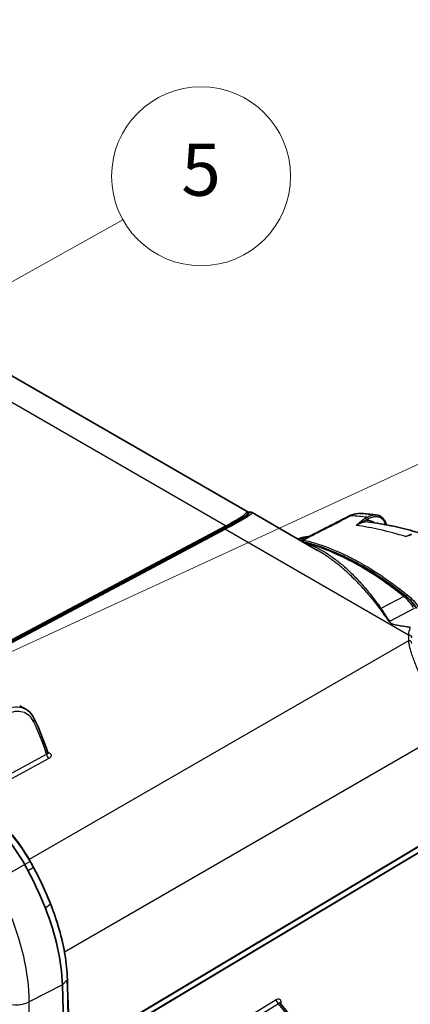
# Model space of a CAD drawing. Units: millimetres. Extents: x 43 to 4746, y 24 to 2553.
# Drawn here: x 433 to 512, y 357 to 555 of the extents above; entities that cross this region are included whole.
import ezdxf

# ---------------------------------------------------------------- set-up
doc = ezdxf.new("R2010")
doc.units = ezdxf.units.MM
doc.header["$LTSCALE"] = 3
for name, color, linetype, lineweight in [('Symbol (TK)', 100, 'Continuous', 18), ('Visible (ISO)', 7, 'Continuous', 35), ('Visible Narrow (ISO)', 7, 'Continuous', 25)]:
    doc.layers.add(name, color=color, linetype=linetype, lineweight=lineweight)
doc.styles.add('Note Text (TK2) NK用', font='txt')

# ---------------------------------------------------------------- blocks, each defined once
blk = doc.blocks.new('バルーン4')
at = {"layer": 'Symbol (TK)', "color": 100}
for p, q in [((138.442, 140.123), (178.745, 158.71)), ((138.232, 140.577), (136.171, 139.076)), ((138.442, 140.123), (136.171, 139.076)), ((136.171, 139.076), (138.651, 139.669))]:
    blk.add_line(p, q, dxfattribs=at)
at = {"layer": 'Symbol (TK)'}
blk.add_circle((184.173, 161.213), 6, dxfattribs=at)
at = {"layer": 'Symbol (TK)', "color": 7, "insert": (184.173, 161.203), "char_height": 3.5, "attachment_point": 5, "style": 'Note Text (TK2) NK用'}
blk.add_mtext('3', dxfattribs=at)
blk = doc.blocks.new('バルーン5')
at = {"layer": 'Symbol (TK)', "color": 100}
for p, q in [((124.051, 165.748), (147.752, 190.936)), ((123.687, 166.091), (122.338, 163.928)), ((124.051, 165.748), (122.338, 163.928)), ((122.338, 163.928), (124.415, 165.406))]:
    blk.add_line(p, q, dxfattribs=at)
at = {"layer": 'Symbol (TK)'}
blk.add_circle((151.85, 195.291), 6, dxfattribs=at)
at = {"layer": 'Symbol (TK)', "color": 7, "insert": (151.85, 195.26), "char_height": 3.5, "attachment_point": 5, "style": 'Note Text (TK2) NK用'}
blk.add_mtext('4', dxfattribs=at)
blk = doc.blocks.new('バルーン6')
at = {"layer": 'Symbol (TK)', "color": 100}
for p, q in [((114.173, 150.853), (151.415, 171.621)), ((113.93, 151.29), (111.99, 149.636)), ((114.173, 150.853), (111.99, 149.636)), ((111.99, 149.636), (114.417, 150.416))]:
    blk.add_line(p, q, dxfattribs=at)
at = {"layer": 'Symbol (TK)'}
blk.add_circle((156.649, 174.54), 6, dxfattribs=at)
at = {"layer": 'Symbol (TK)', "color": 7, "insert": (156.649, 174.53), "char_height": 3.5, "attachment_point": 5, "style": 'Note Text (TK2) NK用'}
blk.add_mtext('5', dxfattribs=at)

msp = doc.modelspace()

# ---------------------------------------------------------------- linework, layer by layer
at = {"layer": 'Visible (ISO)'}
for p, q in [((479.211, 456.148), (371.415, 518.384)), ((479.211, 456.148), (479.211, 456.148)), ((493.37, 448.339), (480.215, 455.934)), ((490.186, 450.376), (490.186, 450.376)), ((493.37, 448.339), (493.37, 448.339)), ((496.362, 446.362), (496.362, 446.362)), ((433.484, 417.063), (434.706, 416.357)), ((485.824, 357.238), (489.185, 353.086))]:
    msp.add_line(p, q, dxfattribs=at)
for centre, major_axis, ratio, start_param, end_param in [((491.163, 450.951), (-0.5, -1.293), 0.8950246, 0.4381319, 0.6769792), ((491.496, 449.665), (-0.00844, -0.00273), 0.2102436, 1.8041578, 1.9340413), ((491.667, 449.02), (0.175, 0.67), 0.8593142, 6.262878, 6.8605646), ((423.71, 379.511), (10.52, -18.221), 0.5773503, 1.5450233, 2.2730018), ((415.899, 375.455), (18.137, -31.414), 0.5773503, 1.5058333, 1.5450233), ((442.795, 362.011), (0.277, 0.008), 0.5938105, 6.2829943, 6.2831858)]:
    msp.add_ellipse(centre, major_axis=major_axis, ratio=ratio, start_param=start_param, end_param=end_param, dxfattribs=at)
for points, knots in [([(479.212, 456.148), (479.276, 456.111), (479.348, 456.084), (479.477, 456.058), (479.536, 456.054), (479.592, 456.056)], [0.000080079, 0.000080079, 0.000080079, 0.000080079, 0.041373933, 0.041373933, 0.074160718, 0.074160718, 0.074160718, 0.074160718]), ([(499.617, 455.215), (500.197, 455.512), (500.822, 455.714), (501.534, 455.771), (501.632, 455.775), (501.729, 455.775)], [0.00000809, 0.00000809, 0.00000809, 0.00000809, 0.38656333, 0.38656333, 0.44811313, 0.44811313, 0.44811313, 0.44811313]), ([(501.957, 455.772), (502.169, 455.758), (502.382, 455.744), (502.807, 455.712), (503.02, 455.694), (503.447, 455.657), (503.66, 455.638), (504.088, 455.596), (504.302, 455.573), (504.725, 455.527), (504.933, 455.503), (505.142, 455.478)], [4.293709932, 4.293709932, 4.293709932, 4.293709932, 4.30217361, 4.30217361, 4.310637288, 4.310637288, 4.319100966, 4.319100966, 4.327564644, 4.327564644, 4.335809086, 4.335809086, 4.335809086, 4.335809086]), ([(503.751, 454.03), (504.476, 453.934), (505.204, 453.824), (506.66, 453.579), (507.39, 453.442), (508.851, 453.143), (509.583, 452.98), (511.047, 452.628), (511.781, 452.439), (512.841, 452.148), (513.167, 452.055), (513.494, 451.961)], [4.34434235, 4.34434235, 4.34434235, 4.34434235, 4.37232449, 4.37232449, 4.40030664, 4.40030664, 4.42828878, 4.42828878, 4.45627092, 4.45627092, 4.46872813, 4.46872813, 4.46872813, 4.46872813]), ([(505.159, 455.476), (505.545, 455.429), (505.905, 455.28), (506.511, 454.814), (506.762, 454.492), (507.047, 453.915), (507.128, 453.702), (507.194, 453.475)], [0, 0, 0, 0, 0.35095215, 0.35095215, 0.70755149, 0.70755149, 0.89068566, 0.89068566, 0.89068566, 0.89068566]), ([(489.504, 450.668), (490.061, 450.868), (490.632, 451.012), (491.295, 451.087), (491.422, 451.097), (491.546, 451.102)], [0, 0, 0, 0, 0.33186152, 0.33186152, 0.41165608, 0.41165608, 0.41165608, 0.41165608]), ([(491.985, 449.649), (495.756, 448.558), (499.678, 446.764), (506.083, 442.834), (508.547, 441.091), (511.016, 439.121)], [0, 0, 0, 0, 4.1086244, 4.1086244, 6.630834, 6.630834, 6.630834, 6.630834]), ([(434.706, 416.357), (435.269, 416.032), (435.753, 415.558), (436.225, 414.822), (436.32, 414.651), (436.407, 414.473)], [0, 0, 0, 0, 0.55028783, 0.55028783, 0.70632001, 0.70632001, 0.70632001, 0.70632001]), ([(439.143, 407.548), (439.15, 407.526), (439.159, 407.511), (439.163, 407.506), (439.163, 407.506), (439.163, 407.506)], [0.000022633, 0.000022633, 0.000022633, 0.000022633, 0.042382792, 0.042382792, 0.049696641, 0.049696641, 0.049696641, 0.049696641]), ([(435.611, 385.775), (435.129, 386.64), (434.609, 387.486), (433.507, 389.121), (432.925, 389.911), (431.708, 391.418), (431.074, 392.135), (429.768, 393.482), (429.096, 394.111), (427.728, 395.27), (427.032, 395.799), (426.33, 396.271)], [0.75962517, 0.75962517, 0.75962517, 0.75962517, 0.90516419, 0.90516419, 1.05070322, 1.05070322, 1.19624225, 1.19624225, 1.34178127, 1.34178127, 1.4873203, 1.4873203, 1.4873203, 1.4873203]), ([(436.19, 384.713), (436.152, 384.784), (436.114, 384.855), (436.038, 384.997), (436, 385.068), (435.923, 385.21), (435.884, 385.281), (435.807, 385.422), (435.768, 385.493), (435.69, 385.634), (435.651, 385.704), (435.611, 385.775)], [0.725680914, 0.725680914, 0.725680914, 0.725680914, 0.732469764, 0.732469764, 0.739258615, 0.739258615, 0.746047465, 0.746047465, 0.752836315, 0.752836315, 0.759625165, 0.759625165, 0.759625165, 0.759625165]), ([(435.175, 383.865), (435.827, 382.628), (436.445, 381.377), (437.602, 378.861), (438.139, 377.598), (438.639, 376.34)], [-1.5402474, -1.5402474, -1.5402474, -1.5402474, -0.7702157, -0.7702157, 0, 0, 0, 0]), ([(439.684, 377.212), (441.042, 373.79), (442.028, 370.312), (442.857, 365.313), (443.025, 363.63), (443.072, 362.019)], [0, 0, 0, 0, 2.0937663, 2.0937663, 3.1924371, 3.1924371, 3.1924371, 3.1924371]), ([(438.639, 376.34), (439.697, 373.67), (440.532, 370.974), (441.105, 368.389), (441.679, 365.805), (442.005, 363.313), (442.075, 360.916)], [0, 0, 0, 0, 0.5, 0.5, 0.5, 1, 1, 1, 1]), ([(442.075, 360.916), (442.207, 356.395), (442.326, 351.869), (442.539, 342.801), (442.633, 338.261), (442.715, 333.713)], [-6.1832636, -6.1832636, -6.1832636, -6.1832636, -3.091631, -3.091631, 0, 0, 0, 0]), ([(485.8, 357.277), (485.8, 357.277), (485.8, 357.276), (485.803, 357.269), (485.809, 357.257), (485.82, 357.242), (485.822, 357.241), (485.823, 357.24)], [0.050249787, 0.050249787, 0.050249787, 0.050249787, 0.060337235, 0.060337235, 0.092083496, 0.092083496, 0.095226933, 0.095226933, 0.095226933, 0.095226933])]:
    msp.add_open_spline(points, degree=3, knots=knots, dxfattribs=at)
for points in [[(479.592, 456.057), (479.592, 456.057), (479.592, 456.057), (479.592, 456.057)], [(479.595, 456.057), (479.766, 456.065), (479.939, 456.093), (480.215, 455.934)], [(501.957, 455.772), (501.951, 455.772), (501.945, 455.773), (501.939, 455.773)], [(490.189, 450.378), (493.332, 451.99), (496.474, 453.602), (499.617, 455.215)], [(489.4, 450.631), (489.435, 450.643), (489.469, 450.656), (489.504, 450.668)], [(490.028, 450.268), (490.076, 450.311), (490.13, 450.347), (490.186, 450.376)], [(490.431, 450.036), (490.9, 449.919), (491.367, 449.803), (491.83, 449.693)], [(491.547, 451.102), (491.547, 451.102), (491.547, 451.102), (491.546, 451.102)], [(491.547, 451.102), (491.567, 451.103), (491.586, 451.104), (491.605, 451.104)], [(511.868, 451.42), (511.959, 451.452), (512.05, 451.485), (512.14, 451.518)], [(491.854, 449.687), (491.897, 449.674), (491.941, 449.662), (491.985, 449.649)], [(511.016, 439.121), (511.053, 439.091), (511.091, 439.061), (511.128, 439.03)], [(511.128, 439.03), (511.997, 438.319), (512.719, 437.506), (513.257, 436.628)], [(434.706, 416.357), (434.706, 416.357), (434.706, 416.357), (434.706, 416.357)], [(436.407, 414.473), (437.458, 412.307), (438.373, 409.991), (439.143, 407.548)], [(436.19, 384.713), (436.219, 384.658), (436.249, 384.602), (436.278, 384.547)], [(436.278, 384.547), (437.54, 382.176), (438.672, 379.732), (439.643, 377.315)], [(439.643, 377.315), (439.656, 377.281), (439.67, 377.247), (439.684, 377.212)], [(439.684, 377.212), (439.684, 377.212), (439.684, 377.212), (439.684, 377.212)], [(443.072, 362.019), (443.336, 352.972), (443.55, 343.898), (443.713, 334.797)]]:
    msp.add_open_spline(points, degree=3, dxfattribs=at)
at = {"layer": 'Visible Narrow (ISO)'}
for p, q in [((474.887, 453.273), (359.276, 520.021)), ((475.72, 453.722), (475.72, 453.722)), ((502.928, 454.796), (503.277, 455)), ((503.551, 454.639), (503.201, 454.435)), ((420.79, 424.483), (474.887, 453.273)), ((475.206, 453.225), (420.993, 424.374)), ((421.187, 424.268), (474.509, 452.645)), ((474.827, 452.598), (421.387, 424.157)), ((474.827, 452.598), (511.672, 431.325)), ((492.435, 449.938), (492.435, 449.938)), ((495.181, 449.023), (495.181, 449.024)), ((495.883, 448.754), (495.883, 448.754)), ((498.748, 447.508), (498.748, 447.508)), ((499.178, 447.301), (499.178, 447.301)), ((504.257, 444.483), (504.257, 444.483)), ((503.071, 440.105), (503.071, 440.105)), ((509.885, 440.584), (509.885, 440.584)), ((510.221, 440.326), (510.221, 440.326)), ((503.877, 439.639), (503.877, 439.639)), ((510.674, 439.086), (506.115, 436.634)), ((511.168, 439.08), (511.168, 438.997)), ((512.781, 436.655), (507.858, 433.998)), ((511.671, 430.151), (435.414, 386.124)), ((442.475, 367.59), (517.254, 410.764)), ((421.197, 397.733), (438.891, 407.322)), ((439.366, 406.465), (422.239, 397.184)), ((439.067, 407.788), (439.418, 407.585)), ((443.467, 346.864), (517.254, 391.008)), ((517.188, 390.767), (443.471, 346.666)), ((443.494, 345.651), (516.251, 389.178)), ((516.219, 388.958), (443.499, 345.453)), ((434.497, 385.113), (430.913, 383.053)), ((435.558, 385.741), (434.497, 385.113)), ((436.226, 384.51), (435.175, 383.865)), ((439.641, 377.147), (438.639, 376.34)), ((442.428, 367.563), (442.428, 367.563)), ((442.075, 360.916), (435.377, 357.494)), ((443.036, 361.934), (442.076, 360.917)), ((435.377, 329.788), (435.377, 357.494)), ((444.158, 332.867), (485.029, 357.958)), ((485.534, 357.118), (444.593, 331.984)), ((488.702, 353.204), (485.534, 357.118)), ((485.993, 357.479), (485.993, 357.029))]:
    msp.add_line(p, q, dxfattribs=at)
for centre, major_axis, ratio, start_param, end_param in [((479.312, 456.506), (0.478, -0.501), 0.9856143, 5.1050815, 5.9677925), ((500.803, 452.903), (-1.186, 2.311), 0.5698308, 5.9424744, 6.2831853), ((531.399, 355.476), (-54.743, 94.817), 0.5773503, 5.8695296, 5.9136203), ((502.992, 454.54), (0.14, -0.239), 0.6521256, 0.7846608, 2.7229736), ((503.342, 454.744), (0.14, -0.239), 0.6521475, 0.7846856, 2.7234276), ((474.81, 452.023), (-0.325, 0.612), 0.5946245, 5.5181041, 6.2179337), ((474.905, 453.848), (0.325, -0.612), 0.5946245, 5.5181041, 6.2179337), ((528.519, 353.814), (-54.814, 94.94), 0.5773503, 5.725193, 5.8588898), ((489.644, 450.277), (-0.141, 0.391), 0.1985981, 6.1028158, 6.2831854), ((490.668, 450.164), (-0.063, -0.27), 0.8633786, 3.7121213, 5.2290312), ((491.793, 448.984), (0.193, 0.665), 0.8552042, 0, 0.611755), ((494.46, 450.228), (-0.885, 1.88), 0.5908666, 3.622506, 3.6226539), ((510.584, 438.58), (0.432, 0.541), 0.7278114, 0, 0.8593079), ((493.9, 430.291), (-19.721, -4.244), 0.5896134, 3.5818959, 3.5917696), ((510.689, 438.494), (0.439, 0.536), 0.7312615, 6.2831851, 7.1512258), ((511.402, 439.166), (-0.173, -0.216), 0.7267195, 3.9991627, 5.5904565), ((506.084, 437.816), (-1.143, -0.782), 0.809272, 0.9423456, 1.088709), ((507.877, 435.154), (-1.108, -0.832), 0.76688, 1.0010118, 1.0332608), ((1244.257, 420.339), (732.608, -10.495), 0.1007233, 3.1349368, 3.1508519), ((511.653, 429.576), (0.691, 0.054), 0.82913, 0, 1.4819214), ((511.655, 430.75), (0.69, -0.056), 0.8302835, 0.0655714, 1.6128164), ((435.784, 414.17), (0.623, 0.303), 0.7617379, 5.1918719, 6.2831853), ((389.839, 362.04), (-29.834, -68.674), 0.6221662, 2.5247684, 2.6514076), ((439.383, 407.04), (-0.33, 0.609), 0.5996597, 0.8013601, 2.3720041), ((439.435, 408.16), (-0.346, -0.6), 0.5773503, 0.1561225, 0.7504916), ((425.032, 380.275), (10.265, -17.779), 0.5773503, 1.5450233, 2.2730018), ((435.369, 385.64), (0.242, 0.135), 0.0210412, 5.5943397, 6.2831853), ((417.222, 376.218), (17.882, -30.972), 0.5773503, 1.5110791, 1.5450233), ((435.945, 384.583), (0.245, 0.13), 0.04873, 5.5950244, 6.2831853), ((439.386, 377.212), (0.257, 0.103), 0.2498977, 5.5913551, 6.2831853), ((439.397, 377.282), (-1.233, 3.056), 0.0534251, 4.6465922, 4.6804324), ((410.084, 372.098), (-17.885, 30.978), 0.5773503, 3.9269908, 4.5184003), ((442.795, 362.011), (0.277, 0.008), 0.5938105, 5.7467854, 6.2829939), ((-1659.241, -783.866), (-1534.728, -2351.987), 0.6114986, 2.4079742, 2.4199912), ((432.623, 359.292), (-4.156, 0), 0.5773503, 0.7853982, 2.295108), ((485.536, 357.685), (-0.362, 0.59), 0.5996597, 0.7695885, 2.3402326), ((486.5, 357.207), (-0.693, 0), 0.5773503, 5.5326937, 6.1643778)]:
    msp.add_ellipse(centre, major_axis=major_axis, ratio=ratio, start_param=start_param, end_param=end_param, dxfattribs=at)
for points, knots in [([(474.509, 452.645), (475.207, 453.017), (475.852, 453.368), (476.428, 453.692), (476.996, 454.011), (477.497, 454.303), (477.922, 454.562), (478.345, 454.821), (478.693, 455.047), (478.959, 455.238), (479.226, 455.43), (479.412, 455.586), (479.515, 455.704), (479.58, 455.779), (479.612, 455.839), (479.613, 455.884)], [3.13792101, 3.13792101, 3.13792101, 3.13792101, 3.28772244, 3.28772244, 3.28772244, 3.43538422, 3.43538422, 3.43538422, 3.5825515, 3.5825515, 3.5825515, 3.73081439, 3.73081439, 3.73081439, 3.82470571, 3.82470571, 3.82470571, 3.82470571]), ([(480.215, 455.933), (480.341, 455.856), (479.953, 455.532), (479.081, 454.988), (478.134, 454.398), (476.629, 453.557), (474.827, 452.598)], [2.39914255, 2.39914255, 2.39914255, 2.39914255, 2.75666411, 2.75666411, 2.75666411, 3.14526429, 3.14526429, 3.14526429, 3.14526429]), ([(474.887, 453.273), (476.016, 453.873), (476.967, 454.413), (477.672, 454.856), (478.377, 455.299), (478.837, 455.644), (479.038, 455.879)], [3.13792101, 3.13792101, 3.13792101, 3.13792101, 3.41694406, 3.41694406, 3.41694406, 3.69598892, 3.69598892, 3.69598892, 3.69598892]), ([(479.613, 455.884), (479.374, 455.656), (478.873, 455.31), (478.124, 454.858), (477.375, 454.406), (476.379, 453.849), (475.206, 453.225)], [2.58719639, 2.58719639, 2.58719639, 2.58719639, 2.86624066, 2.86624066, 2.86624066, 3.14526429, 3.14526429, 3.14526429, 3.14526429]), ([(479.038, 455.879), (479.159, 456.021), (479.218, 456.104), (479.217, 456.136), (479.217, 456.142), (479.215, 456.146), (479.211, 456.148)], [0, 0, 0, 0, 0.0062733836, 0.0062733836, 0.0062733836, 0.0074440062, 0.0074440062, 0.0074440062, 0.0074440062]), ([(501.939, 455.773), (501.934, 455.773), (501.93, 455.773), (501.392, 455.8), (500.772, 455.643), (500.125, 455.308)], [0.74784252, 0.74784252, 0.74784252, 0.74784252, 0.75, 0.75, 1, 1, 1, 1]), ([(501.132, 453.364), (501.202, 453.424), (501.272, 453.483), (501.34, 453.543), (501.409, 453.603), (501.477, 453.663), (501.545, 453.722), (501.68, 453.841), (501.815, 453.96), (501.955, 454.08), (502.095, 454.199), (502.239, 454.318), (502.397, 454.438), (502.476, 454.498), (502.558, 454.557), (502.646, 454.617), (502.733, 454.677), (502.826, 454.736), (502.928, 454.796)], [-0.0000248941, -0.0000248941, -0.0000248941, -0.0000248941, 0.0008287475, 0.0008287475, 0.0008287475, 0.0016822533, 0.0016822533, 0.0016822533, 0.0033895904, 0.0033895904, 0.0033895904, 0.0050969556, 0.0050969556, 0.0050969556, 0.0059505972, 0.0059505972, 0.0059505972, 0.0068042388, 0.0068042388, 0.0068042388, 0.0068042388]), ([(503.201, 454.435), (503.108, 454.406), (503.02, 454.375), (502.933, 454.342), (502.845, 454.309), (502.758, 454.274), (502.674, 454.238), (502.668, 454.236), (502.662, 454.233), (502.657, 454.231), (502.489, 454.159), (502.326, 454.081), (502.163, 453.995), (502.158, 453.993), (502.152, 453.99), (502.147, 453.987), (501.982, 453.9), (501.818, 453.806), (501.652, 453.704), (501.649, 453.702), (501.646, 453.7), (501.643, 453.698), (501.474, 453.595), (501.304, 453.483), (501.132, 453.364)], [0.0000000058, 0.0000000058, 0.0000000058, 0.0000000058, 0.0008093015, 0.0008093015, 0.0008093015, 0.0016374227, 0.0016374227, 0.0016374227, 0.0016923412, 0.0016923412, 0.0016923412, 0.0033305937, 0.0033305937, 0.0033305937, 0.0033846824, 0.0033846824, 0.0033846824, 0.0050471151, 0.0050471151, 0.0050471151, 0.0050770236, 0.0050770236, 0.0050770236, 0.0067693648, 0.0067693648, 0.0067693648, 0.0067693648]), ([(503.751, 454.03), (503.612, 454.048), (503.467, 454.056), (503.32, 454.054), (503.306, 454.054), (503.292, 454.054), (503.277, 454.053), (502.952, 454.044), (502.615, 453.985), (502.265, 453.876), (502.248, 453.871), (502.231, 453.865), (502.214, 453.86), (502.048, 453.805), (501.879, 453.74), (501.707, 453.662), (501.688, 453.654), (501.67, 453.645), (501.651, 453.637), (501.479, 453.557), (501.306, 453.466), (501.132, 453.364)], [0.0177961818, 0.0177961818, 0.0177961818, 0.0177961818, 0.0191843252, 0.0191843252, 0.0191843252, 0.0193201159, 0.0193201159, 0.0193201159, 0.0223817127, 0.0223817127, 0.0223817127, 0.0225319808, 0.0225319808, 0.0225319808, 0.0239804065, 0.0239804065, 0.0239804065, 0.0241369771, 0.0241369771, 0.0241369771, 0.0255791002, 0.0255791002, 0.0255791002, 0.0255791002]), ([(503.201, 454.435), (503.331, 454.434), (503.458, 454.425), (503.582, 454.409), (503.589, 454.408), (503.597, 454.407), (503.604, 454.406), (503.719, 454.39), (503.832, 454.367), (503.942, 454.337), (503.99, 454.324), (504.038, 454.31), (504.086, 454.295), (504.265, 454.236), (504.437, 454.159), (504.6, 454.065), (504.702, 454.006), (504.801, 453.94), (504.897, 453.867)], [0.0020492251, 0.0020492251, 0.0020492251, 0.0020492251, 0.0032837943, 0.0032837943, 0.0032837943, 0.0033572935, 0.0033572935, 0.0033572935, 0.0045183635, 0.0045183635, 0.0045183635, 0.0050341042, 0.0050341042, 0.0050341042, 0.0069875019, 0.0069875019, 0.0069875019, 0.0082106373, 0.0082106373, 0.0082106373, 0.0082106373]), ([(503.277, 455), (503.555, 455.161), (503.825, 455.281), (504.222, 455.404), (504.353, 455.435), (504.612, 455.478), (504.739, 455.49), (504.964, 455.493), (505.063, 455.487), (505.159, 455.476)], [0, 0, 0, 0, 0.0022854553, 0.0022854553, 0.003428183, 0.003428183, 0.0045709106, 0.0045709106, 0.0055130573, 0.0055130573, 0.0055130573, 0.0055130573]), ([(507.071, 453.498), (507.068, 453.507), (507.065, 453.516), (507.062, 453.524), (506.974, 453.772), (506.864, 453.996), (506.732, 454.194), (506.601, 454.393), (506.45, 454.561), (506.28, 454.697), (506.196, 454.765), (506.106, 454.826), (506.012, 454.878), (505.918, 454.93), (505.818, 454.974), (505.716, 455.009), (505.511, 455.079), (505.292, 455.113), (505.059, 455.11), (504.943, 455.109), (504.822, 455.098), (504.699, 455.077), (504.576, 455.057), (504.452, 455.027), (504.326, 454.988), (504.074, 454.909), (503.816, 454.794), (503.551, 454.639)], [0.004344898, 0.004344898, 0.004344898, 0.004344898, 0.004420778, 0.004420778, 0.004420778, 0.006631168, 0.006631168, 0.006631168, 0.008841557, 0.008841557, 0.008841557, 0.009946752, 0.009946752, 0.009946752, 0.011051946, 0.011051946, 0.011051946, 0.013262335, 0.013262335, 0.013262335, 0.01436753, 0.01436753, 0.01436753, 0.015472725, 0.015472725, 0.015472725, 0.017683114, 0.017683114, 0.017683114, 0.017683114]), ([(491.546, 451.102), (491.323, 451.093), (491.091, 451.068), (490.851, 451.027), (490.829, 451.023), (490.807, 451.02), (490.785, 451.016), (490.782, 451.015), (490.778, 451.014), (490.774, 451.014), (490.57, 450.976), (490.364, 450.928), (490.156, 450.871), (489.946, 450.813), (489.733, 450.744), (489.52, 450.667)], [0.015779617, 0.015779617, 0.015779617, 0.015779617, 0.0172349023, 0.0172349023, 0.0172349023, 0.0173674693, 0.0173674693, 0.0173674693, 0.0173901717, 0.0173901717, 0.0173901717, 0.0186228734, 0.0186228734, 0.0186228734, 0.0198744819, 0.0198744819, 0.0198744819, 0.0198744819]), ([(490.186, 450.376), (490.204, 450.386), (490.223, 450.394), (490.241, 450.401), (490.294, 450.421), (490.351, 450.433), (490.41, 450.436), (490.44, 450.438), (490.47, 450.437), (490.501, 450.435), (490.532, 450.432), (490.563, 450.428), (490.595, 450.421)], [0.0038698063, 0.0038698063, 0.0038698063, 0.0038698063, 0.0041132641, 0.0041132641, 0.0041132641, 0.0047988181, 0.0047988181, 0.0047988181, 0.0051415951, 0.0051415951, 0.0051415951, 0.0054843722, 0.0054843722, 0.0054843722, 0.0054843722]), ([(511.168, 439.08), (507.612, 441.93), (504.05, 444.313), (500.567, 446.16), (497.084, 448.008), (493.681, 449.32), (490.434, 450.078)], [1.64132548, 1.64132548, 1.64132548, 1.64132548, 1.81888915, 1.81888915, 1.81888915, 1.99645246, 1.99645246, 1.99645246, 1.99645246]), ([(490.595, 450.421), (491.419, 450.229), (492.25, 450.002), (493.089, 449.741), (494.765, 449.219), (496.473, 448.558), (498.196, 447.766), (499.048, 447.374), (499.903, 446.951), (500.761, 446.497), (500.771, 446.491), (500.782, 446.486), (500.792, 446.48), (502.53, 445.558), (504.282, 444.507), (506.05, 443.328), (507.817, 442.149), (509.599, 440.841), (511.396, 439.403)], [0, 0, 0, 0, 0.009212066, 0.009212066, 0.009212066, 0.027636199, 0.027636199, 0.027636199, 0.036739114, 0.036739114, 0.036739114, 0.036848266, 0.036848266, 0.036848266, 0.055272398, 0.055272398, 0.055272398, 0.073696531, 0.073696531, 0.073696531, 0.073696531]), ([(491.624, 449.623), (492.982, 449.065), (494.285, 448.357), (496.187, 447.094), (496.812, 446.639), (498.044, 445.666), (498.651, 445.148), (499.852, 444.051), (500.447, 443.472), (501.622, 442.257), (502.203, 441.62), (503.352, 440.292), (503.92, 439.599), (504.759, 438.519), (505.036, 438.152), (505.583, 437.404), (505.853, 437.022), (506.115, 436.634)], [0.000479226, 0.000479226, 0.000479226, 0.000479226, 0.018064175, 0.018064175, 0.026856649, 0.026856649, 0.035649123, 0.035649123, 0.044441598, 0.044441598, 0.053234072, 0.053234072, 0.062026546, 0.062026546, 0.066422784, 0.066422784, 0.070819021, 0.070819021, 0.070819021, 0.070819021]), ([(510.567, 439.171), (509.754, 439.818), (508.942, 440.44), (508.133, 441.036), (507.325, 441.631), (506.519, 442.199), (505.715, 442.742), (504.107, 443.828), (502.51, 444.81), (500.922, 445.686), (499.334, 446.562), (497.765, 447.328), (496.216, 447.985), (494.666, 448.641), (493.135, 449.188), (491.624, 449.623)], [0, 0, 0, 0, 0.0083257, 0.0083257, 0.0083257, 0.016646756, 0.016646756, 0.016646756, 0.033293987, 0.033293987, 0.033293987, 0.049945919, 0.049945919, 0.049945919, 0.0666056, 0.0666056, 0.0666056, 0.0666056]), ([(505.924, 436.608), (505.638, 436.997), (505.344, 437.379), (505.048, 437.754), (505.046, 437.756), (505.044, 437.758), (505.042, 437.761), (504.747, 438.133), (504.448, 438.499), (504.147, 438.858), (504.143, 438.863), (504.14, 438.867), (504.136, 438.872), (503.534, 439.59), (502.923, 440.281), (502.307, 440.946), (502.299, 440.955), (502.291, 440.964), (502.283, 440.973), (501.671, 441.632), (501.053, 442.266), (500.429, 442.872), (500.417, 442.884), (500.404, 442.896), (500.392, 442.909), (499.772, 443.51), (499.146, 444.085), (498.514, 444.631), (498.497, 444.646), (498.48, 444.661), (498.463, 444.675), (497.835, 445.217), (497.2, 445.73), (496.559, 446.215), (496.537, 446.231), (496.516, 446.247), (496.495, 446.263), (495.856, 446.743), (495.21, 447.194), (494.556, 447.615), (494.53, 447.632), (494.504, 447.648), (494.478, 447.665), (494.111, 447.899), (493.742, 448.124), (493.37, 448.339)], [0, 0, 0, 0, 0.004430772, 0.004430772, 0.004430772, 0.004457778, 0.004457778, 0.004457778, 0.008861543, 0.008861543, 0.008861543, 0.008917984, 0.008917984, 0.008917984, 0.017723087, 0.017723087, 0.017723087, 0.017839694, 0.017839694, 0.017839694, 0.02658463, 0.02658463, 0.02658463, 0.026760534, 0.026760534, 0.026760534, 0.035446173, 0.035446173, 0.035446173, 0.035679819, 0.035679819, 0.035679819, 0.044307716, 0.044307716, 0.044307716, 0.044595603, 0.044595603, 0.044595603, 0.05316926, 0.05316926, 0.05316926, 0.053508098, 0.053508098, 0.053508098, 0.058311189, 0.058311189, 0.058311189, 0.058311189]), ([(511.396, 439.403), (511.853, 439.037), (512.263, 438.652), (512.994, 437.842), (513.314, 437.419), (513.588, 436.977)], [0, 0, 0, 0, 0.0046458132, 0.0046458132, 0.0092916264, 0.0092916264, 0.0092916264, 0.0092916264]), ([(507.817, 433.99), (507.728, 434.101), (507.645, 434.213), (507.563, 434.324), (507.481, 434.436), (507.401, 434.547), (507.322, 434.658), (507.164, 434.88), (507.008, 435.101), (506.853, 435.32), (506.542, 435.757), (506.233, 436.187), (505.924, 436.608)], [0, 0, 0, 0, 0.0011994419, 0.0011994419, 0.0011994419, 0.0023988838, 0.0023988838, 0.0023988838, 0.0047977676, 0.0047977676, 0.0047977676, 0.0095955351, 0.0095955351, 0.0095955351, 0.0095955351]), ([(506.115, 436.634), (506.399, 436.21), (506.682, 435.778), (507.11, 435.118), (507.253, 434.896), (507.472, 434.56), (507.546, 434.448), (507.698, 434.223), (507.775, 434.111), (507.858, 433.998)], [-0.00000006, -0.00000006, -0.00000006, -0.00000006, 0.004792668, 0.004792668, 0.007189032, 0.007189032, 0.0083872139, 0.0083872139, 0.0095853959, 0.0095853959, 0.0095853959, 0.0095853959]), ([(512.005, 432.777), (511.626, 432.867), (511.241, 432.948), (510.848, 433.007), (510.75, 433.021), (510.651, 433.035), (510.553, 433.049), (510.454, 433.064), (510.357, 433.079), (510.259, 433.095), (510.064, 433.127), (509.87, 433.162), (509.677, 433.198), (509.484, 433.235), (509.294, 433.274), (509.106, 433.317), (508.919, 433.36), (508.734, 433.407), (508.559, 433.468), (508.472, 433.498), (508.39, 433.532), (508.314, 433.569), (508.239, 433.607), (508.17, 433.65), (508.109, 433.696), (507.988, 433.787), (507.898, 433.888), (507.817, 433.99)], [0.0011862012, 0.0011862012, 0.0011862012, 0.0011862012, 0.0033790956, 0.0033790956, 0.0033790956, 0.0039273192, 0.0039273192, 0.0039273192, 0.0044755428, 0.0044755428, 0.0044755428, 0.00557199, 0.00557199, 0.00557199, 0.0066684372, 0.0066684372, 0.0066684372, 0.0077648844, 0.0077648844, 0.0077648844, 0.008313108, 0.008313108, 0.008313108, 0.0088613316, 0.0088613316, 0.0088613316, 0.0099577788, 0.0099577788, 0.0099577788, 0.0099577788]), ([(507.858, 433.998), (507.912, 433.925), (507.972, 433.851), (508.045, 433.781), (508.119, 433.711), (508.21, 433.645), (508.317, 433.59), (508.343, 433.577), (508.369, 433.564), (508.396, 433.552), (508.426, 433.539), (508.457, 433.526), (508.49, 433.514), (508.55, 433.491), (508.615, 433.471), (508.68, 433.452), (508.716, 433.441), (508.753, 433.431), (508.791, 433.421), (508.885, 433.396), (508.982, 433.374), (509.08, 433.353), (509.125, 433.344), (509.171, 433.334), (509.218, 433.325), (509.445, 433.28), (509.678, 433.241), (509.911, 433.205), (509.953, 433.199), (509.996, 433.192), (510.038, 433.186), (510.277, 433.151), (510.518, 433.12), (510.761, 433.095)], [-0.00000006, -0.00000006, -0.00000006, -0.00000006, 0.0007895595, 0.0007895595, 0.0007895595, 0.001579179, 0.001579179, 0.001579179, 0.0017666568, 0.0017666568, 0.0017666568, 0.0019739887, 0.0019739887, 0.0019739887, 0.0023687984, 0.0023687984, 0.0023687984, 0.0025911031, 0.0025911031, 0.0025911031, 0.0031584179, 0.0031584179, 0.0031584179, 0.0034250932, 0.0034250932, 0.0034250932, 0.0047376569, 0.0047376569, 0.0047376569, 0.004975387, 0.004975387, 0.004975387, 0.0063168909, 0.0063168909, 0.0063168909, 0.0063168909]), ([(510.761, 433.095), (510.804, 433.09), (510.849, 433.084), (510.894, 433.078), (511.063, 433.055), (511.231, 433.027), (511.398, 432.997), (511.609, 432.959), (511.817, 432.916), (512.024, 432.87)], [-0.0000000542, -0.0000000542, -0.0000000542, -0.0000000542, 0.0002455691, 0.0002455691, 0.0002455691, 0.0011880386, 0.0011880386, 0.0011880386, 0.0023761372, 0.0023761372, 0.0023761372, 0.0023761372]), ([(517.254, 410.764), (517.255, 411.564), (517.192, 412.396), (517.006, 413.693), (516.929, 414.134), (516.792, 414.808), (516.742, 415.035), (516.637, 415.487), (516.582, 415.714), (516.289, 416.848), (516.009, 417.759), (515.614, 418.911), (515.533, 419.142), (515.368, 419.601), (515.284, 419.829), (515.031, 420.508), (514.858, 420.955), (514.51, 421.838), (514.334, 422.275), (514.071, 422.923), (513.983, 423.138), (513.81, 423.563), (513.725, 423.772), (513.306, 424.803), (512.996, 425.581), (512.654, 426.506), (512.588, 426.689), (512.462, 427.046), (512.402, 427.221), (512.231, 427.735), (512.13, 428.065), (511.952, 428.699), (511.877, 429.005), (511.752, 429.595), (511.704, 429.878), (511.671, 430.151)], [0, 0, 0, 0, 0.005308364, 0.005308364, 0.007962547, 0.007962547, 0.009289638, 0.009289638, 0.010616729, 0.010616729, 0.015925093, 0.015925093, 0.017252184, 0.017252184, 0.018579276, 0.018579276, 0.021233458, 0.021233458, 0.02388764, 0.02388764, 0.025214731, 0.025214731, 0.026541822, 0.026541822, 0.031850187, 0.031850187, 0.033177278, 0.033177278, 0.034504369, 0.034504369, 0.037158551, 0.037158551, 0.039812733, 0.039812733, 0.042466915, 0.042466915, 0.042466915, 0.042466915]), ([(430.326, 416.242), (430.962, 416.532), (431.588, 416.719), (432.184, 416.797), (432.78, 416.875), (433.345, 416.845), (433.86, 416.706), (434.16, 416.626), (434.443, 416.509), (434.706, 416.357)], [1.67953923, 1.67953923, 1.67953923, 1.67953923, 1.94163867, 1.94163867, 1.94163867, 2.20373812, 2.20373812, 2.20373812, 2.35619429, 2.35619429, 2.35619429, 2.35619429]), ([(436.276, 413.888), (436.036, 414.382), (435.724, 414.797), (434.978, 415.442), (434.543, 415.672), (433.582, 415.93), (433.054, 415.959), (431.942, 415.813), (431.358, 415.638), (430.765, 415.368)], [3.5552483, 3.5552483, 3.5552483, 3.5552483, 3.8173477, 3.8173477, 4.0794472, 4.0794472, 4.3415466, 4.3415466, 4.6036461, 4.6036461, 4.6036461, 4.6036461]), ([(438.891, 407.322), (438.959, 407.336), (439.016, 407.356), (439.059, 407.382), (439.103, 407.408), (439.132, 407.439), (439.144, 407.475), (439.151, 407.498), (439.151, 407.522), (439.143, 407.548)], [0, 0, 0, 0, 0.0005533957, 0.0005533957, 0.0005533957, 0.0011067914, 0.0011067914, 0.0011067914, 0.0014520049, 0.0014520049, 0.0014520049, 0.0014520049]), ([(439.418, 407.585), (439.485, 407.547), (439.543, 407.505), (439.593, 407.461), (439.643, 407.417), (439.686, 407.369), (439.719, 407.319), (439.752, 407.27), (439.776, 407.22), (439.791, 407.168), (439.805, 407.117), (439.811, 407.064), (439.807, 407.013), (439.803, 406.961), (439.791, 406.91), (439.769, 406.859), (439.747, 406.809), (439.718, 406.761), (439.68, 406.714), (439.642, 406.668), (439.596, 406.623), (439.544, 406.581), (439.491, 406.539), (439.432, 406.501), (439.366, 406.465)], [0, 0, 0, 0, 0.0005095136, 0.0005095136, 0.0005095136, 0.0010190271, 0.0010190271, 0.0010190271, 0.0015285407, 0.0015285407, 0.0015285407, 0.0020380542, 0.0020380542, 0.0020380542, 0.0025475678, 0.0025475678, 0.0025475678, 0.0030570813, 0.0030570813, 0.0030570813, 0.0035665949, 0.0035665949, 0.0035665949, 0.0040761085, 0.0040761085, 0.0040761085, 0.0040761085]), ([(436.226, 384.51), (436.259, 384.53), (436.278, 384.543), (436.278, 384.547), (436.278, 384.547), (436.278, 384.547), (436.278, 384.547)], [0.00000003, 0.00000003, 0.00000003, 0.00000003, 0.5, 0.5, 0.5, 0.52764489, 0.52764489, 0.52764489, 0.52764489]), ([(436.226, 384.51), (436.86, 383.318), (437.46, 382.111), (438.023, 380.898), (438.587, 379.684), (439.112, 378.466), (439.6, 377.251)], [-0.00000006, -0.00000006, -0.00000006, -0.00000006, 0.007437107, 0.007437107, 0.007437107, 0.014874273, 0.014874273, 0.014874273, 0.014874273]), ([(439.641, 377.147), (439.673, 377.173), (439.688, 377.195), (439.685, 377.21), (439.684, 377.211), (439.684, 377.212), (439.684, 377.212)], [0.00000077, 0.00000077, 0.00000077, 0.00000077, 0.5, 0.5, 0.5, 0.5302906, 0.5302906, 0.5302906, 0.5302906]), ([(439.641, 377.147), (439.771, 376.819), (439.898, 376.491), (440.144, 375.835), (440.264, 375.507), (440.611, 374.524), (440.828, 373.87), (441.438, 371.909), (441.785, 370.615), (442.356, 368.051), (442.581, 366.791), (442.904, 364.315), (443.001, 363.109), (443.036, 361.934)], [-0.00000006, -0.00000006, -0.00000006, -0.00000006, 0.002005432, 0.002005432, 0.004010924, 0.004010924, 0.008021908, 0.008021908, 0.016043877, 0.016043877, 0.024065845, 0.024065845, 0.032087813, 0.032087813, 0.032087813, 0.032087813]), ([(485.029, 357.958), (485.156, 358.035), (485.282, 358.085), (485.515, 358.121), (485.622, 358.108), (485.8, 358.019), (485.872, 357.944), (485.968, 357.745), (485.993, 357.62), (485.993, 357.479)], [1.5712028, 1.5712028, 1.5712028, 1.5712028, 1.9628769, 1.9628769, 2.3545509, 2.3545509, 2.7462249, 2.7462249, 3.137899, 3.137899, 3.137899, 3.137899]), ([(485.824, 357.238), (485.81, 357.255), (485.793, 357.267), (485.773, 357.271), (485.742, 357.279), (485.704, 357.268), (485.663, 357.243), (485.62, 357.215), (485.575, 357.17), (485.534, 357.118)], [3.6953972, 3.6953972, 3.6953972, 3.6953972, 3.928634, 3.928634, 3.928634, 4.3059155, 4.3059155, 4.3059155, 4.7119825, 4.7119825, 4.7119825, 4.7119825])]:
    msp.add_open_spline(points, degree=3, knots=knots, dxfattribs=at)
for points in [[(479.592, 456.057), (479.689, 456.061), (479.7, 456.007), (479.613, 455.884)], [(500.125, 455.308), (496.949, 453.679), (493.772, 452.05), (490.595, 450.421)], [(489.52, 450.667), (489.482, 450.653), (489.445, 450.64), (489.408, 450.626)], [(490.837, 450.71), (490.394, 450.703), (489.956, 450.688), (489.52, 450.667)], [(490.434, 450.078), (490.399, 450.087), (490.364, 450.092), (490.33, 450.094)], [(491.499, 449.664), (491.231, 449.738), (490.96, 449.813), (490.687, 449.888)], [(511.043, 451.11), (511.476, 451.318), (511.902, 451.475), (512.319, 451.583)], [(512.199, 451.507), (511.822, 451.369), (511.434, 451.238), (511.043, 451.11)], [(511.043, 451.11), (511.32, 451.221), (511.596, 451.323), (511.868, 451.42)], [(491.624, 449.623), (491.582, 449.637), (491.54, 449.65), (491.498, 449.663)], [(512.674, 436.845), (512.17, 437.658), (511.497, 438.414), (510.674, 439.086)], [(513.322, 436.693), (512.785, 437.563), (512.066, 438.361), (511.168, 439.08)], [(511.672, 431.325), (511.73, 431.847), (511.842, 432.334), (512.005, 432.777)], [(436.138, 384.676), (436.168, 384.62), (436.197, 384.565), (436.226, 384.51)]]:
    msp.add_open_spline(points, degree=3, dxfattribs=at)

# ---------------------------------------------------------------- block references
at = {"layer": 'Symbol (TK)', "xscale": 3, "yscale": 3, "zscale": 3}
for name in ['バルーン5', 'バルーン6', 'バルーン4']:
    msp.add_blockref(name, (0, 0), dxfattribs=at)

doc.saveas('drawing.dxf')
